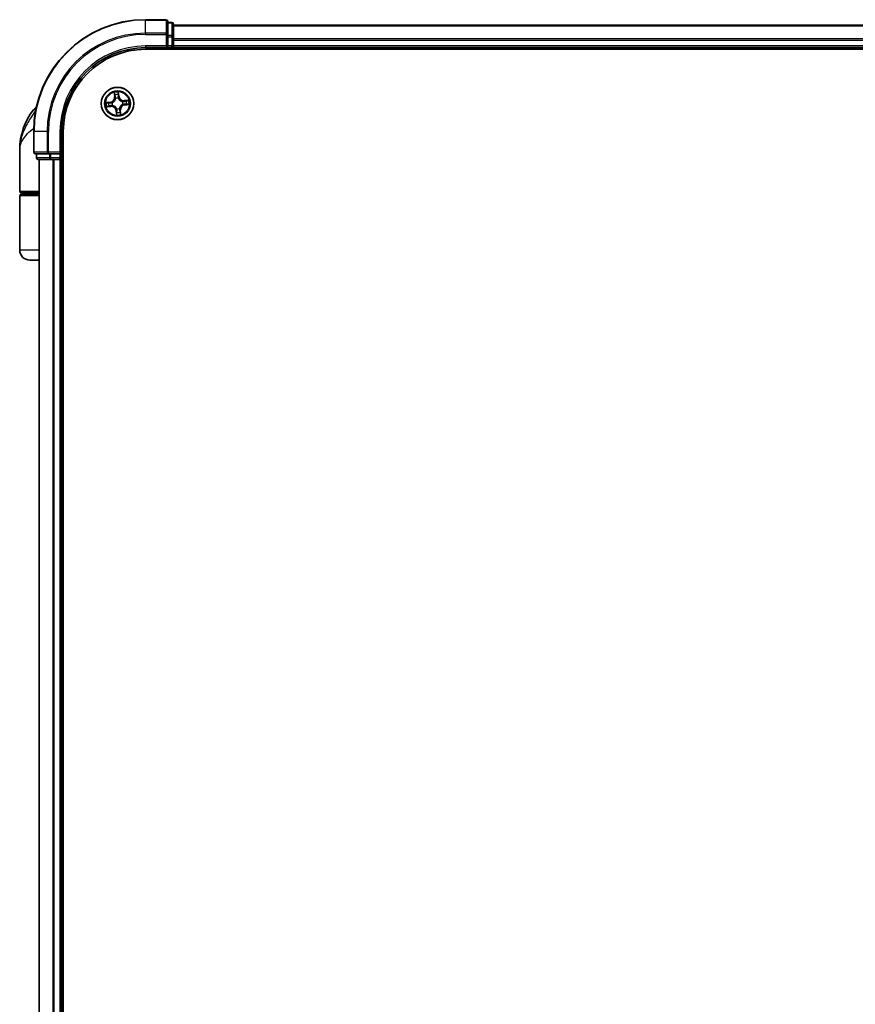
# Model space of a CAD drawing. Units: millimetres. Extents: x 72 to 8529, y 40 to 1726.
# Drawn here: x 3542 to 3691, y 836 to 1012 of the extents above; entities that cross this region are included whole.
import ezdxf

# ---------------------------------------------------------------- set-up
doc = ezdxf.new("R2010")
doc.units = ezdxf.units.MM
doc.header["$LTSCALE"] = 5
doc.layers.add('Visible (ISO)', color=7, linetype='Continuous', lineweight=35)
doc.layers.add('Visible Narrow (ISO)', color=7, linetype='Continuous', lineweight=25)

msp = doc.modelspace()

# ---------------------------------------------------------------- linework, layer by layer
at = {"layer": 'Visible (ISO)'}
for p, q in [((3568.08, 1012.095), (3564.38, 1012.095)), ((3568.38, 1009.454), (3568.38, 1011.795)), ((3569.08, 1011.595), (3568.38, 1011.595)), ((3569.38, 1009.053), (3569.38, 1011.295)), ((3819.38, 1011.095), (3569.38, 1011.095)), ((3568.38, 1009.053), (3568.38, 1009.454)), ((3568.38, 1009.053), (3568.38, 1007.395)), ((3569.38, 1008.678), (3569.38, 1009.053)), ((3569.38, 1008.454), (3569.38, 1008.678)), ((3569.38, 1007.395), (3569.38, 1008.454)), ((3564.38, 1007.095), (3568.38, 1007.095)), ((3564.38, 1006.795), (3824.38, 1006.795)), ((3568.08, 1007.395), (3568.38, 1007.095)), ((3568.38, 1007.095), (3568.38, 1007.395)), ((3568.38, 1007.095), (3569.08, 1007.095)), ((3569.38, 1007.095), (3569.38, 1007.395)), ((3569.38, 1006.795), (3569.38, 1007.095)), ((3569.38, 1007.095), (3819.38, 1007.095)), ((3544.38, 992.095), (3544.38, 988.395)), ((3549.38, 988.095), (3549.38, 992.095)), ((3549.68, 672.095), (3549.68, 992.095)), ((3541.88, 981.395), (3541.88, 988.845)), ((3544.68, 988.095), (3547.02, 988.095)), ((3544.88, 988.095), (3544.88, 987.395)), ((3547.02, 988.095), (3547.421, 988.095)), ((3549.08, 988.095), (3547.421, 988.095)), ((3549.38, 988.095), (3549.08, 988.395)), ((3549.08, 988.095), (3549.38, 988.095)), ((3549.38, 987.395), (3549.38, 988.095)), ((3545.18, 987.095), (3547.421, 987.095)), ((3545.38, 987.095), (3545.38, 677.095)), ((3547.421, 987.095), (3547.796, 987.095)), ((3547.796, 987.095), (3548.02, 987.095)), ((3548.02, 987.095), (3549.08, 987.095)), ((3549.08, 987.095), (3549.38, 987.095)), ((3549.38, 987.095), (3549.68, 987.095)), ((3549.38, 677.095), (3549.38, 987.095)), ((3545.38, 981.095), (3542.18, 981.095)), ((3542.38, 980.895), (3542.38, 981.095)), ((3541.88, 970.895), (3541.88, 980.595)), ((3542.18, 980.895), (3545.38, 980.895)), ((3545.38, 969.095), (3543.68, 969.095))]:
    msp.add_line(p, q, dxfattribs=at)
msp.add_circle((3559.38, 997.095), 2.9, dxfattribs=at)
for centre, radius, start, end in [((3564.38, 992.095), 20, 90, 180), ((3568.08, 1011.795), 0.3, 0, 90), ((3569.08, 1011.295), 0.3, 0, 90), ((3564.38, 992.095), 15, 90, 180), ((3564.38, 992.095), 14.7, 90, 180), ((3569.08, 1007.395), 0.3, 270, 0), ((3553.353, 988.845), 11.473, 141.7131, 180), ((3546.702, 994.095), 3, 127.81021, 141.7131), ((3544.68, 988.395), 0.3, 180, 270), ((3545.18, 987.395), 0.3, 180, 270), ((3549.08, 987.395), 0.3, 270, 0), ((3542.18, 981.395), 0.3, 180, 270), ((3542.18, 980.595), 0.3, 90, 180), ((3543.68, 970.895), 1.8, 180, 270)]:
    msp.add_arc(centre, radius, start, end, dxfattribs=at)
at = {"layer": 'Visible Narrow (ISO)'}
for p, q in [((3564.38, 1012.025), (3564.38, 1012.095)), ((3564.38, 1012.025), (3568.08, 1012.025)), ((3564.38, 1009.685), (3564.38, 1012.025)), ((3568.08, 1012.025), (3568.08, 1012.095)), ((3568.08, 1012.025), (3568.08, 1009.685)), ((3568.38, 1011.525), (3569.08, 1011.525)), ((3569.08, 1011.525), (3569.08, 1011.595)), ((3569.08, 1011.525), (3569.08, 1009.284)), ((3569.38, 1011.025), (3819.38, 1011.025)), ((3568.08, 1009.685), (3564.38, 1009.685)), ((3564.38, 1009.685), (3564.38, 1009.454)), ((3564.38, 1009.454), (3568.08, 1009.454)), ((3568.08, 1009.454), (3568.08, 1009.685)), ((3568.08, 1009.454), (3568.08, 1007.395)), ((3568.08, 1009.454), (3568.38, 1009.454)), ((3569.08, 1009.284), (3568.38, 1009.284)), ((3569.08, 1009.053), (3569.08, 1009.284)), ((3568.38, 1009.053), (3569.08, 1009.053)), ((3569.08, 1009.053), (3569.08, 1007.395)), ((3569.08, 1009.053), (3569.38, 1009.053)), ((3819.38, 1008.685), (3569.38, 1008.685)), ((3569.38, 1008.454), (3819.38, 1008.454)), ((3564.38, 1007.395), (3564.38, 1007.095)), ((3568.08, 1007.395), (3564.38, 1007.395)), ((3569.08, 1007.395), (3568.38, 1007.395)), ((3569.08, 1007.095), (3569.08, 1007.395)), ((3569.08, 1007.395), (3569.38, 1007.395)), ((3569.08, 1007.095), (3569.08, 1006.795)), ((3819.38, 1007.395), (3569.38, 1007.395)), ((3558.775, 999.064), (3558.845, 998.287)), ((3558.894, 998.292), (3558.85, 998.78)), ((3559.538, 998.854), (3559.599, 998.368)), ((3559.648, 998.374), (3559.551, 999.148)), ((3558.1, 997.363), (3557.327, 997.266)), ((3557.62, 997.253), (3558.106, 997.314)), ((3558.106, 997.314), (3558.1, 997.363)), ((3558.106, 997.314), (3558.115, 997.242)), ((3558.422, 997.24), (3558.443, 997.236)), ((3558.894, 998.292), (3558.845, 998.287)), ((3558.894, 998.292), (3558.967, 998.298)), ((3559.042, 997.98), (3559.034, 998)), ((3559.524, 998.053), (3559.521, 998.031)), ((3559.599, 998.368), (3559.527, 998.359)), ((3559.599, 998.368), (3559.648, 998.374)), ((3560.265, 997.432), (3560.285, 997.44)), ((3560.337, 996.95), (3560.316, 996.953)), ((3561.349, 997.699), (3560.572, 997.629)), ((3560.577, 997.58), (3560.572, 997.629)), ((3560.577, 997.58), (3561.065, 997.624)), ((3560.577, 997.58), (3560.583, 997.507)), ((3560.653, 996.875), (3560.644, 996.947)), ((3561.139, 996.936), (3560.653, 996.875)), ((3560.653, 996.875), (3560.659, 996.826)), ((3560.659, 996.826), (3561.432, 996.923)), ((3544.755, 995.953), (3544.347, 995.953)), ((3557.41, 996.49), (3558.187, 996.56)), ((3558.182, 996.61), (3557.694, 996.566)), ((3558.182, 996.61), (3558.176, 996.682)), ((3558.182, 996.61), (3558.187, 996.56)), ((3558.494, 996.757), (3558.474, 996.749)), ((3559.16, 995.822), (3559.111, 995.815)), ((3559.111, 995.815), (3559.208, 995.042)), ((3559.16, 995.822), (3559.232, 995.831)), ((3559.221, 995.335), (3559.16, 995.822)), ((3559.235, 996.137), (3559.238, 996.158)), ((3559.717, 996.209), (3559.725, 996.189)), ((3559.865, 995.897), (3559.792, 995.891)), ((3559.865, 995.897), (3559.914, 995.902)), ((3559.865, 995.897), (3559.909, 995.409)), ((3559.984, 995.125), (3559.914, 995.902)), ((3544.449, 992.095), (3544.38, 992.095)), ((3544.449, 988.395), (3544.449, 992.095)), ((3546.79, 992.095), (3544.449, 992.095)), ((3546.79, 992.095), (3546.79, 988.395)), ((3546.79, 992.095), (3547.02, 992.095)), ((3547.02, 988.395), (3547.02, 992.095)), ((3549.08, 992.095), (3549.38, 992.095)), ((3549.08, 992.095), (3549.08, 988.395)), ((3544.38, 988.395), (3544.449, 988.395)), ((3546.79, 988.395), (3544.449, 988.395)), ((3544.949, 987.395), (3544.949, 988.095)), ((3546.79, 988.395), (3547.02, 988.395)), ((3549.08, 988.395), (3547.02, 988.395)), ((3547.02, 988.095), (3547.02, 988.395)), ((3547.19, 988.095), (3547.19, 987.395)), ((3547.421, 987.395), (3547.421, 988.095)), ((3549.08, 988.095), (3549.08, 987.395)), ((3544.88, 987.395), (3544.949, 987.395)), ((3547.19, 987.395), (3544.949, 987.395)), ((3545.449, 677.095), (3545.449, 987.095)), ((3547.19, 987.395), (3547.421, 987.395)), ((3549.08, 987.395), (3547.421, 987.395)), ((3547.421, 987.095), (3547.421, 987.395)), ((3547.79, 987.095), (3547.79, 677.095)), ((3548.02, 677.095), (3548.02, 987.095)), ((3549.08, 987.395), (3549.38, 987.395)), ((3549.08, 987.095), (3549.08, 987.395)), ((3549.08, 987.095), (3549.08, 677.095)), ((3549.68, 987.395), (3549.38, 987.395)), ((3541.88, 981.395), (3545.38, 981.395)), ((3545.38, 980.595), (3541.88, 980.595)), ((3545.38, 970.895), (3541.88, 970.895))]:
    msp.add_line(p, q, dxfattribs=at)
for radius in [2.868, 2.309, 2.141]:
    msp.add_circle((3559.38, 997.095), radius, dxfattribs=at)
for centre, radius, start, end in [((3564.38, 992.095), 19.93, 90, 180), ((3564.38, 992.095), 17.59, 90, 180), ((3564.38, 992.095), 17.359, 90, 180), ((3564.38, 992.095), 15.3, 90, 180), ((3559.38, 997.095), 2.06, 85.2158, 107.06664), ((3559.38, 997.095), 1.612, 85.8337, 106.44874), ((3559.38, 997.095), 2.06, 175.2158, 197.06664), ((3559.38, 997.095), 1.612, 175.8337, 196.44874), ((3557.994, 998.211), 0.854, 277.14122, 5.14122), ((3557.994, 998.211), 0.904, 277.14122, 5.14122), ((3559.38, 997.095), 0.969, 171.39927, 200.88318), ((3559.38, 997.095), 0.947, 171.39927, 200.88318), ((3559.38, 997.095), 0.969, 81.39927, 110.88318), ((3559.38, 997.095), 0.947, 81.39927, 110.88318), ((3560.496, 998.48), 0.904, 187.14122, 275.14122), ((3560.496, 998.48), 0.854, 187.14122, 275.14122), ((3560.765, 995.978), 0.904, 97.14122, 185.14122), ((3559.38, 997.095), 0.947, 351.39927, 20.88318), ((3559.38, 997.095), 0.969, 351.39927, 20.88318), ((3559.38, 997.095), 1.612, 355.8337, 16.44874), ((3559.38, 997.095), 2.06, 355.2158, 17.06664), ((3558.263, 995.709), 0.904, 7.14122, 95.14122), ((3558.263, 995.709), 0.854, 7.14122, 95.14122), ((3559.38, 997.095), 2.06, 265.2158, 287.06664), ((3559.38, 997.095), 0.969, 261.39927, 290.88318), ((3559.38, 997.095), 0.947, 261.39927, 290.88318), ((3559.38, 997.095), 1.612, 265.8337, 286.44874), ((3560.765, 995.978), 0.854, 97.14122, 185.14122)]:
    msp.add_arc(centre, radius, start, end, dxfattribs=at)
for centre, major_axis, ratio, start_param, end_param in [((3568.08, 1011.795), (0.3, 0), 0.7682213, 0, 1.5707963), ((3569.08, 1011.295), (0.3, 0), 0.7682213, 0, 1.5707963), ((3568.08, 1009.454), (0.3, 0), 0.7682213, 0, 1.5707963), ((3569.08, 1009.053), (0.3, 0), 0.7682213, 0, 1.5707963), ((3558.9, 998.785), (-0.0495, -0.0073), 0.5485067, 4.7835784, 6.1787606), ((3558.936, 998.598), (-0.0482, -0.0132), 0.8957402, 4.7304427, 6.0858658), ((3559.488, 998.848), (0.0499, 0.0034), 0.5485067, 0.1044247, 1.4996069), ((3559.493, 998.658), (0.0499, -0.0026), 0.8957402, 0.1973195, 1.5527426), ((3557.626, 997.204), (-0.0034, 0.0499), 0.5485067, 0.1044247, 1.4996069), ((3557.816, 997.208), (0.0026, 0.0499), 0.8957402, 0.1973195, 1.5527426), ((3558.122, 997.192), (0.0026, 0.0499), 0.8957205, 0.1973017, 1.5483476), ((3558.466, 997.233), (-0.0143, 0.0479), 0.8768464, 0.1822914, 1.1799022), ((3558.466, 997.233), (-0.0199, 0.0459), 0.4107012, 0.0957358, 1.3186875), ((3559.016, 998.303), (-0.0482, -0.0132), 0.8957205, 4.7348377, 6.0858836), ((3559.05, 997.958), (-0.0499, 0.0037), 0.8768464, 5.1032831, 6.100894), ((3559.05, 997.958), (-0.049, 0.0097), 0.4107012, 4.9644978, 6.1874495), ((3559.477, 998.353), (0.0499, -0.0026), 0.8957205, 0.1973017, 1.5483476), ((3559.518, 998.008), (0.0459, 0.0199), 0.4107012, 0.0957358, 1.3186875), ((3559.518, 998.008), (0.0479, 0.0143), 0.8768464, 0.1822914, 1.1799022), ((3560.243, 997.424), (0.0037, 0.0499), 0.8768464, 5.1032831, 6.100894), ((3560.243, 997.424), (0.0097, 0.049), 0.4107012, 4.9644978, 6.1874495), ((3560.293, 996.956), (0.0199, -0.0459), 0.4107012, 0.0957358, 1.3186875), ((3560.293, 996.956), (0.0143, -0.0479), 0.8768464, 0.1822914, 1.1799022), ((3560.588, 997.458), (-0.0132, 0.0482), 0.8957205, 4.7348377, 6.0858836), ((3560.637, 996.997), (-0.0026, -0.0499), 0.8957205, 0.1973017, 1.5483476), ((3560.883, 997.538), (-0.0132, 0.0482), 0.8957402, 4.7304427, 6.0858658), ((3560.943, 996.981), (-0.0026, -0.0499), 0.8957402, 0.1973195, 1.5527426), ((3561.069, 997.574), (-0.0073, 0.0495), 0.5485067, 4.7835784, 6.1787606), ((3561.133, 996.986), (0.0034, -0.0499), 0.5485067, 0.1044247, 1.4996069), ((3557.69, 996.615), (0.0073, -0.0495), 0.5485067, 4.7835784, 6.1787606), ((3557.876, 996.651), (0.0132, -0.0482), 0.8957402, 4.7304427, 6.0858658), ((3558.171, 996.731), (0.0132, -0.0482), 0.8957205, 4.7348377, 6.0858836), ((3558.516, 996.765), (-0.0037, -0.0499), 0.8768464, 5.1032831, 6.100894), ((3558.516, 996.765), (-0.0097, -0.049), 0.4107012, 4.9644978, 6.1874495), ((3559.241, 996.181), (-0.0479, -0.0143), 0.8768464, 0.1822914, 1.1799022), ((3559.241, 996.181), (-0.0459, -0.0199), 0.4107012, 0.0957358, 1.3186875), ((3559.266, 995.531), (-0.0499, 0.0026), 0.8957402, 0.1973195, 1.5527426), ((3559.271, 995.341), (-0.0499, -0.0034), 0.5485067, 0.1044247, 1.4996069), ((3559.282, 995.837), (-0.0499, 0.0026), 0.8957205, 0.1973017, 1.5483476), ((3559.709, 996.231), (0.049, -0.0097), 0.4107012, 4.9644978, 6.1874495), ((3559.709, 996.231), (0.0499, -0.0037), 0.8768464, 5.1032831, 6.100894), ((3559.743, 995.886), (0.0482, 0.0132), 0.8957205, 4.7348377, 6.0858836), ((3559.823, 995.591), (0.0482, 0.0132), 0.8957402, 4.7304427, 6.0858658), ((3559.859, 995.405), (0.0495, 0.0073), 0.5485067, 4.7835784, 6.1787606), ((3544.68, 988.395), (0, -0.3), 0.7682213, 4.712389, 6.2831853), ((3547.02, 988.395), (0, -0.3), 0.7682213, 4.712389, 6.2831853), ((3545.18, 987.395), (0, -0.3), 0.7682213, 4.712389, 6.2831853), ((3547.421, 987.395), (0, -0.3), 0.7682213, 4.712389, 6.2831853)]:
    msp.add_ellipse(centre, major_axis=major_axis, ratio=ratio, start_param=start_param, end_param=end_param, dxfattribs=at)
for points, knots in [([(3558.893, 998.811), (3558.891, 998.826), (3558.887, 998.841), (3558.874, 998.881), (3558.863, 998.906), (3558.84, 998.952), (3558.828, 998.974), (3558.802, 999.019), (3558.788, 999.041), (3558.775, 999.064)], [0, 0, 0, 0, 0.005934038, 0.005934038, 0.0154285, 0.0154285, 0.023744988, 0.023744988, 0.032394303, 0.032394303, 0.032394303, 0.032394303]), ([(3558.775, 999.064), (3558.783, 999.038), (3558.792, 999.013), (3558.807, 998.962), (3558.815, 998.937), (3558.83, 998.885), (3558.837, 998.858), (3558.846, 998.813), (3558.849, 998.796), (3558.85, 998.78)], [-0.032394303, -0.032394303, -0.032394303, -0.032394303, -0.023744988, -0.023744988, -0.0154285, -0.0154285, -0.005934038, -0.005934038, 0, 0, 0, 0]), ([(3558.85, 998.78), (3558.856, 998.74), (3558.862, 998.704), (3558.874, 998.641), (3558.88, 998.614), (3558.886, 998.593)], [0, 0, 0, 0, 0.014491423, 0.014491423, 0.028982846, 0.028982846, 0.028982846, 0.028982846]), ([(3558.923, 998.641), (3558.918, 998.66), (3558.913, 998.684), (3558.902, 998.741), (3558.897, 998.775), (3558.893, 998.811)], [-0.028982846, -0.028982846, -0.028982846, -0.028982846, -0.014491423, -0.014491423, 0, 0, 0, 0]), ([(3559.003, 998.346), (3558.99, 998.395), (3558.977, 998.444), (3558.95, 998.542), (3558.936, 998.592), (3558.923, 998.641)], [-0.068779854, -0.068779854, -0.068779854, -0.068779854, -0.034389927, -0.034389927, 0, 0, 0, 0]), ([(3559.497, 998.703), (3559.494, 998.652), (3559.491, 998.601), (3559.486, 998.499), (3559.483, 998.448), (3559.481, 998.397)], [-0.068779854, -0.068779854, -0.068779854, -0.068779854, -0.034389927, -0.034389927, 0, 0, 0, 0]), ([(3559.551, 999.148), (3559.541, 999.117), (3559.531, 999.086), (3559.509, 999.017), (3559.499, 998.979), (3559.49, 998.919), (3559.488, 998.897), (3559.49, 998.875)], [-0.000338329, -0.000338329, -0.000338329, -0.000338329, 0.010200936, 0.010200936, 0.02365019, 0.02365019, 0.032055974, 0.032055974, 0.032055974, 0.032055974]), ([(3559.49, 998.875), (3559.493, 998.839), (3559.495, 998.806), (3559.498, 998.747), (3559.498, 998.722), (3559.497, 998.703)], [-0.028982846, -0.028982846, -0.028982846, -0.028982846, -0.014585063, -0.014585063, 0, 0, 0, 0]), ([(3559.527, 998.359), (3559.529, 998.41), (3559.532, 998.46), (3559.537, 998.562), (3559.54, 998.613), (3559.543, 998.664)], [0, 0, 0, 0, 0.034389927, 0.034389927, 0.068779854, 0.068779854, 0.068779854, 0.068779854]), ([(3559.538, 998.854), (3559.536, 998.877), (3559.535, 998.902), (3559.536, 998.967), (3559.538, 999.008), (3559.545, 999.082), (3559.548, 999.115), (3559.551, 999.148)], [-0.032055974, -0.032055974, -0.032055974, -0.032055974, -0.02365019, -0.02365019, -0.010200936, -0.010200936, 0.000338329, 0.000338329, 0.000338329, 0.000338329]), ([(3559.543, 998.664), (3559.544, 998.686), (3559.544, 998.713), (3559.542, 998.777), (3559.541, 998.814), (3559.538, 998.854)], [0, 0, 0, 0, 0.014585063, 0.014585063, 0.028982846, 0.028982846, 0.028982846, 0.028982846]), ([(3557.62, 997.253), (3557.597, 997.251), (3557.572, 997.25), (3557.507, 997.251), (3557.467, 997.254), (3557.392, 997.26), (3557.359, 997.263), (3557.327, 997.266)], [-0.032055974, -0.032055974, -0.032055974, -0.032055974, -0.02365019, -0.02365019, -0.010200936, -0.010200936, 0.000338329, 0.000338329, 0.000338329, 0.000338329]), ([(3557.327, 997.266), (3557.357, 997.256), (3557.388, 997.246), (3557.457, 997.224), (3557.495, 997.214), (3557.555, 997.205), (3557.577, 997.204), (3557.599, 997.205)], [-0.000338329, -0.000338329, -0.000338329, -0.000338329, 0.010200936, 0.010200936, 0.02365019, 0.02365019, 0.032055974, 0.032055974, 0.032055974, 0.032055974]), ([(3557.599, 997.205), (3557.635, 997.208), (3557.669, 997.21), (3557.727, 997.213), (3557.752, 997.213), (3557.772, 997.212)], [-0.028982846, -0.028982846, -0.028982846, -0.028982846, -0.014585063, -0.014585063, 0, 0, 0, 0]), ([(3557.81, 997.258), (3557.789, 997.259), (3557.761, 997.259), (3557.697, 997.258), (3557.66, 997.256), (3557.62, 997.253)], [0, 0, 0, 0, 0.014585063, 0.014585063, 0.028982846, 0.028982846, 0.028982846, 0.028982846]), ([(3557.772, 997.212), (3557.823, 997.209), (3557.873, 997.206), (3557.975, 997.201), (3558.026, 997.199), (3558.077, 997.196)], [-0.068779854, -0.068779854, -0.068779854, -0.068779854, -0.034389927, -0.034389927, 0, 0, 0, 0]), ([(3558.115, 997.242), (3558.065, 997.245), (3558.014, 997.247), (3557.912, 997.253), (3557.861, 997.255), (3557.81, 997.258)], [0, 0, 0, 0, 0.034389927, 0.034389927, 0.068779854, 0.068779854, 0.068779854, 0.068779854]), ([(3558.077, 997.196), (3558.15, 997.192), (3558.223, 997.196), (3558.338, 997.216), (3558.379, 997.226), (3558.422, 997.24)], [-0.098241255, -0.098241255, -0.098241255, -0.098241255, -0.049120627, -0.049120627, -0.021775894, -0.021775894, -0.021775894, -0.021775894]), ([(3558.444, 997.278), (3558.404, 997.266), (3558.364, 997.257), (3558.254, 997.241), (3558.185, 997.238), (3558.115, 997.242)], [0.021775894, 0.021775894, 0.021775894, 0.021775894, 0.049120627, 0.049120627, 0.098241255, 0.098241255, 0.098241255, 0.098241255]), ([(3558.443, 997.236), (3558.458, 997.243), (3558.473, 997.25), (3558.565, 997.297), (3558.639, 997.347), (3558.751, 997.447), (3558.793, 997.491), (3558.83, 997.537), (3558.868, 997.584), (3558.901, 997.633), (3558.975, 997.765), (3559.008, 997.848), (3559.034, 997.947), (3559.038, 997.964), (3559.042, 997.98)], [-0.17486601, -0.17486601, -0.17486601, -0.17486601, -0.16940495, -0.16940495, -0.14167408, -0.14167408, -0.12434228, -0.12434228, -0.12434228, -0.10701048, -0.10701048, -0.07927961, -0.07927961, -0.07381855, -0.07381855, -0.07381855, -0.07381855]), ([(3559.002, 997.97), (3558.999, 997.954), (3558.995, 997.938), (3558.972, 997.844), (3558.942, 997.766), (3558.875, 997.643), (3558.844, 997.597), (3558.81, 997.554), (3558.775, 997.511), (3558.737, 997.471), (3558.631, 997.379), (3558.56, 997.333), (3558.473, 997.291), (3558.459, 997.284), (3558.444, 997.278)], [0.07381855, 0.07381855, 0.07381855, 0.07381855, 0.07927961, 0.07927961, 0.10701048, 0.10701048, 0.12434228, 0.12434228, 0.12434228, 0.14167408, 0.14167408, 0.16940495, 0.16940495, 0.17486601, 0.17486601, 0.17486601, 0.17486601]), ([(3558.886, 998.593), (3558.9, 998.544), (3558.913, 998.495), (3558.94, 998.397), (3558.953, 998.348), (3558.967, 998.298)], [0, 0, 0, 0, 0.034389927, 0.034389927, 0.068779854, 0.068779854, 0.068779854, 0.068779854]), ([(3558.967, 998.298), (3558.986, 998.232), (3558.998, 998.163), (3559.004, 998.052), (3559.005, 998.011), (3559.002, 997.97)], [0, 0, 0, 0, 0.049120627, 0.049120627, 0.07646536, 0.07646536, 0.07646536, 0.07646536]), ([(3559.034, 998), (3559.038, 998.044), (3559.039, 998.086), (3559.034, 998.203), (3559.023, 998.276), (3559.003, 998.346)], [-0.07646536, -0.07646536, -0.07646536, -0.07646536, -0.049120627, -0.049120627, 0, 0, 0, 0]), ([(3559.481, 998.397), (3559.477, 998.324), (3559.481, 998.251), (3559.501, 998.136), (3559.511, 998.095), (3559.524, 998.053)], [-0.098241255, -0.098241255, -0.098241255, -0.098241255, -0.049120627, -0.049120627, -0.021775894, -0.021775894, -0.021775894, -0.021775894]), ([(3559.521, 998.031), (3559.528, 998.016), (3559.535, 998.001), (3559.582, 997.909), (3559.632, 997.835), (3559.732, 997.723), (3559.776, 997.681), (3559.822, 997.644), (3559.869, 997.606), (3559.918, 997.573), (3560.05, 997.499), (3560.133, 997.466), (3560.232, 997.44), (3560.248, 997.436), (3560.265, 997.432)], [-0.17486601, -0.17486601, -0.17486601, -0.17486601, -0.16940495, -0.16940495, -0.14167408, -0.14167408, -0.12434228, -0.12434228, -0.12434228, -0.10701048, -0.10701048, -0.07927961, -0.07927961, -0.07381855, -0.07381855, -0.07381855, -0.07381855]), ([(3559.563, 998.03), (3559.551, 998.07), (3559.542, 998.11), (3559.525, 998.22), (3559.522, 998.289), (3559.527, 998.359)], [0.021775894, 0.021775894, 0.021775894, 0.021775894, 0.049120627, 0.049120627, 0.098241255, 0.098241255, 0.098241255, 0.098241255]), ([(3560.254, 997.472), (3560.239, 997.475), (3560.223, 997.479), (3560.129, 997.502), (3560.051, 997.532), (3559.928, 997.599), (3559.882, 997.63), (3559.839, 997.664), (3559.796, 997.699), (3559.756, 997.738), (3559.664, 997.843), (3559.618, 997.914), (3559.576, 998.001), (3559.569, 998.015), (3559.563, 998.03)], [0.07381855, 0.07381855, 0.07381855, 0.07381855, 0.07927961, 0.07927961, 0.10701048, 0.10701048, 0.12434228, 0.12434228, 0.12434228, 0.14167408, 0.14167408, 0.16940495, 0.16940495, 0.17486601, 0.17486601, 0.17486601, 0.17486601]), ([(3560.316, 996.953), (3560.301, 996.946), (3560.286, 996.939), (3560.194, 996.892), (3560.12, 996.842), (3560.008, 996.742), (3559.966, 996.699), (3559.929, 996.652), (3559.891, 996.605), (3559.858, 996.556), (3559.784, 996.425), (3559.751, 996.341), (3559.725, 996.242), (3559.721, 996.226), (3559.717, 996.209)], [-0.17486601, -0.17486601, -0.17486601, -0.17486601, -0.16940495, -0.16940495, -0.14167408, -0.14167408, -0.12434228, -0.12434228, -0.12434228, -0.10701048, -0.10701048, -0.07927961, -0.07927961, -0.07381855, -0.07381855, -0.07381855, -0.07381855]), ([(3559.757, 996.22), (3559.76, 996.235), (3559.764, 996.251), (3559.787, 996.345), (3559.817, 996.424), (3559.884, 996.547), (3559.915, 996.593), (3559.949, 996.635), (3559.984, 996.678), (3560.022, 996.718), (3560.128, 996.81), (3560.199, 996.856), (3560.286, 996.899), (3560.3, 996.905), (3560.315, 996.912)], [0.07381855, 0.07381855, 0.07381855, 0.07381855, 0.07927961, 0.07927961, 0.10701048, 0.10701048, 0.12434228, 0.12434228, 0.12434228, 0.14167408, 0.14167408, 0.16940495, 0.16940495, 0.17486601, 0.17486601, 0.17486601, 0.17486601]), ([(3560.583, 997.507), (3560.517, 997.489), (3560.448, 997.476), (3560.337, 997.47), (3560.296, 997.47), (3560.254, 997.472)], [0, 0, 0, 0, 0.049120627, 0.049120627, 0.07646536, 0.07646536, 0.07646536, 0.07646536]), ([(3560.285, 997.44), (3560.329, 997.436), (3560.371, 997.435), (3560.488, 997.44), (3560.56, 997.452), (3560.631, 997.471)], [-0.07646536, -0.07646536, -0.07646536, -0.07646536, -0.049120627, -0.049120627, 0, 0, 0, 0]), ([(3560.315, 996.912), (3560.355, 996.923), (3560.395, 996.932), (3560.505, 996.949), (3560.574, 996.952), (3560.644, 996.947)], [0.021775894, 0.021775894, 0.021775894, 0.021775894, 0.049120627, 0.049120627, 0.098241255, 0.098241255, 0.098241255, 0.098241255]), ([(3560.682, 996.993), (3560.609, 996.997), (3560.536, 996.993), (3560.421, 996.973), (3560.38, 996.963), (3560.337, 996.95)], [-0.098241255, -0.098241255, -0.098241255, -0.098241255, -0.049120627, -0.049120627, -0.021775894, -0.021775894, -0.021775894, -0.021775894]), ([(3560.878, 997.588), (3560.829, 997.575), (3560.78, 997.561), (3560.682, 997.534), (3560.632, 997.521), (3560.583, 997.507)], [0, 0, 0, 0, 0.034389927, 0.034389927, 0.068779854, 0.068779854, 0.068779854, 0.068779854]), ([(3560.631, 997.471), (3560.68, 997.484), (3560.729, 997.497), (3560.827, 997.524), (3560.877, 997.538), (3560.926, 997.551)], [-0.068779854, -0.068779854, -0.068779854, -0.068779854, -0.034389927, -0.034389927, 0, 0, 0, 0]), ([(3560.644, 996.947), (3560.694, 996.945), (3560.745, 996.942), (3560.847, 996.937), (3560.898, 996.934), (3560.949, 996.931)], [0, 0, 0, 0, 0.034389927, 0.034389927, 0.068779854, 0.068779854, 0.068779854, 0.068779854]), ([(3560.987, 996.977), (3560.937, 996.98), (3560.886, 996.983), (3560.784, 996.988), (3560.733, 996.991), (3560.682, 996.993)], [-0.068779854, -0.068779854, -0.068779854, -0.068779854, -0.034389927, -0.034389927, 0, 0, 0, 0]), ([(3561.065, 997.624), (3561.025, 997.618), (3560.989, 997.612), (3560.926, 997.6), (3560.899, 997.594), (3560.878, 997.588)], [0, 0, 0, 0, 0.014491423, 0.014491423, 0.028982846, 0.028982846, 0.028982846, 0.028982846]), ([(3560.926, 997.551), (3560.945, 997.556), (3560.969, 997.561), (3561.026, 997.572), (3561.06, 997.577), (3561.096, 997.582)], [-0.028982846, -0.028982846, -0.028982846, -0.028982846, -0.014491423, -0.014491423, 0, 0, 0, 0]), ([(3560.949, 996.931), (3560.971, 996.93), (3560.998, 996.93), (3561.062, 996.932), (3561.099, 996.934), (3561.139, 996.936)], [0, 0, 0, 0, 0.014585063, 0.014585063, 0.028982846, 0.028982846, 0.028982846, 0.028982846]), ([(3561.16, 996.984), (3561.124, 996.981), (3561.091, 996.979), (3561.032, 996.977), (3561.007, 996.977), (3560.987, 996.977)], [-0.028982846, -0.028982846, -0.028982846, -0.028982846, -0.014585063, -0.014585063, 0, 0, 0, 0]), ([(3561.349, 997.699), (3561.323, 997.691), (3561.298, 997.683), (3561.247, 997.667), (3561.222, 997.659), (3561.17, 997.644), (3561.142, 997.637), (3561.098, 997.628), (3561.081, 997.626), (3561.065, 997.624)], [-0.032394303, -0.032394303, -0.032394303, -0.032394303, -0.023744988, -0.023744988, -0.0154285, -0.0154285, -0.005934038, -0.005934038, 0, 0, 0, 0]), ([(3561.096, 997.582), (3561.111, 997.584), (3561.126, 997.587), (3561.166, 997.6), (3561.19, 997.611), (3561.237, 997.634), (3561.259, 997.646), (3561.304, 997.672), (3561.326, 997.686), (3561.349, 997.699)], [0, 0, 0, 0, 0.005934038, 0.005934038, 0.0154285, 0.0154285, 0.023744988, 0.023744988, 0.032394303, 0.032394303, 0.032394303, 0.032394303]), ([(3561.139, 996.936), (3561.162, 996.938), (3561.187, 996.939), (3561.252, 996.938), (3561.293, 996.936), (3561.367, 996.929), (3561.4, 996.926), (3561.432, 996.923)], [-0.032055974, -0.032055974, -0.032055974, -0.032055974, -0.02365019, -0.02365019, -0.010200936, -0.010200936, 0.000338329, 0.000338329, 0.000338329, 0.000338329]), ([(3561.432, 996.923), (3561.402, 996.933), (3561.371, 996.943), (3561.302, 996.965), (3561.264, 996.975), (3561.204, 996.984), (3561.182, 996.986), (3561.16, 996.984)], [-0.000338329, -0.000338329, -0.000338329, -0.000338329, 0.010200936, 0.010200936, 0.02365019, 0.02365019, 0.032055974, 0.032055974, 0.032055974, 0.032055974]), ([(3544.747, 995.909), (3544.448, 995.455), (3544.122, 994.973), (3543.598, 994.139), (3543.393, 993.794), (3543.205, 993.451), (3543.003, 993.081), (3542.817, 992.707), (3542.392, 991.727), (3542.191, 991.121), (3541.94, 989.957), (3541.88, 989.399), (3541.88, 988.845)], [-0.6618684, -0.6618684, -0.6618684, -0.6618684, -0.51948067, -0.51948067, -0.42218523, -0.42218523, -0.42218523, -0.31772449, -0.31772449, -0.15058731, -0.15058731, 0.00145827, 0.00145827, 0.00145827, 0.00145827]), ([(3557.663, 996.608), (3557.648, 996.606), (3557.633, 996.602), (3557.593, 996.589), (3557.569, 996.578), (3557.522, 996.555), (3557.5, 996.543), (3557.456, 996.517), (3557.433, 996.504), (3557.41, 996.49)], [0, 0, 0, 0, 0.005934038, 0.005934038, 0.0154285, 0.0154285, 0.023744988, 0.023744988, 0.032394303, 0.032394303, 0.032394303, 0.032394303]), ([(3557.41, 996.49), (3557.436, 996.498), (3557.462, 996.507), (3557.512, 996.523), (3557.537, 996.53), (3557.589, 996.545), (3557.617, 996.552), (3557.661, 996.561), (3557.678, 996.564), (3557.694, 996.566)], [-0.032394303, -0.032394303, -0.032394303, -0.032394303, -0.023744988, -0.023744988, -0.0154285, -0.0154285, -0.005934038, -0.005934038, 0, 0, 0, 0]), ([(3557.833, 996.638), (3557.814, 996.633), (3557.79, 996.628), (3557.733, 996.618), (3557.7, 996.613), (3557.663, 996.608)], [-0.028982846, -0.028982846, -0.028982846, -0.028982846, -0.014491423, -0.014491423, 0, 0, 0, 0]), ([(3557.694, 996.566), (3557.734, 996.572), (3557.77, 996.578), (3557.833, 996.59), (3557.86, 996.596), (3557.881, 996.601)], [0, 0, 0, 0, 0.014491423, 0.014491423, 0.028982846, 0.028982846, 0.028982846, 0.028982846]), ([(3558.128, 996.719), (3558.079, 996.705), (3558.03, 996.692), (3557.932, 996.665), (3557.882, 996.652), (3557.833, 996.638)], [-0.068779854, -0.068779854, -0.068779854, -0.068779854, -0.034389927, -0.034389927, 0, 0, 0, 0]), ([(3557.881, 996.601), (3557.93, 996.615), (3557.979, 996.628), (3558.077, 996.655), (3558.127, 996.668), (3558.176, 996.682)], [0, 0, 0, 0, 0.034389927, 0.034389927, 0.068779854, 0.068779854, 0.068779854, 0.068779854]), ([(3558.474, 996.749), (3558.43, 996.753), (3558.388, 996.754), (3558.271, 996.749), (3558.199, 996.738), (3558.128, 996.719)], [-0.07646536, -0.07646536, -0.07646536, -0.07646536, -0.049120627, -0.049120627, 0, 0, 0, 0]), ([(3558.176, 996.682), (3558.242, 996.701), (3558.311, 996.713), (3558.422, 996.72), (3558.463, 996.72), (3558.505, 996.717)], [0, 0, 0, 0, 0.049120627, 0.049120627, 0.07646536, 0.07646536, 0.07646536, 0.07646536]), ([(3559.238, 996.158), (3559.231, 996.173), (3559.224, 996.188), (3559.177, 996.28), (3559.127, 996.354), (3559.027, 996.467), (3558.983, 996.508), (3558.937, 996.545), (3558.89, 996.583), (3558.841, 996.616), (3558.709, 996.691), (3558.626, 996.724), (3558.527, 996.75), (3558.511, 996.753), (3558.494, 996.757)], [-0.17486601, -0.17486601, -0.17486601, -0.17486601, -0.16940495, -0.16940495, -0.14167408, -0.14167408, -0.12434228, -0.12434228, -0.12434228, -0.10701048, -0.10701048, -0.07927961, -0.07927961, -0.07381855, -0.07381855, -0.07381855, -0.07381855]), ([(3558.505, 996.717), (3558.52, 996.714), (3558.536, 996.71), (3558.63, 996.687), (3558.709, 996.657), (3558.831, 996.59), (3558.877, 996.559), (3558.92, 996.525), (3558.963, 996.49), (3559.003, 996.452), (3559.095, 996.346), (3559.141, 996.276), (3559.184, 996.188), (3559.19, 996.174), (3559.196, 996.159)], [0.07381855, 0.07381855, 0.07381855, 0.07381855, 0.07927961, 0.07927961, 0.10701048, 0.10701048, 0.12434228, 0.12434228, 0.12434228, 0.14167408, 0.14167408, 0.16940495, 0.16940495, 0.17486601, 0.17486601, 0.17486601, 0.17486601]), ([(3559.196, 996.159), (3559.208, 996.119), (3559.217, 996.08), (3559.234, 995.97), (3559.237, 995.9), (3559.232, 995.831)], [0.021775894, 0.021775894, 0.021775894, 0.021775894, 0.049120627, 0.049120627, 0.098241255, 0.098241255, 0.098241255, 0.098241255]), ([(3559.221, 995.335), (3559.223, 995.312), (3559.224, 995.287), (3559.223, 995.223), (3559.221, 995.182), (3559.214, 995.107), (3559.211, 995.074), (3559.208, 995.042)], [-0.032055974, -0.032055974, -0.032055974, -0.032055974, -0.02365019, -0.02365019, -0.010200936, -0.010200936, 0.000338329, 0.000338329, 0.000338329, 0.000338329]), ([(3559.208, 995.042), (3559.218, 995.072), (3559.228, 995.103), (3559.25, 995.172), (3559.26, 995.21), (3559.269, 995.27), (3559.271, 995.293), (3559.269, 995.314)], [-0.000338329, -0.000338329, -0.000338329, -0.000338329, 0.010200936, 0.010200936, 0.02365019, 0.02365019, 0.032055974, 0.032055974, 0.032055974, 0.032055974]), ([(3559.216, 995.525), (3559.215, 995.504), (3559.215, 995.476), (3559.217, 995.412), (3559.218, 995.375), (3559.221, 995.335)], [0, 0, 0, 0, 0.014585063, 0.014585063, 0.028982846, 0.028982846, 0.028982846, 0.028982846]), ([(3559.232, 995.831), (3559.23, 995.78), (3559.227, 995.729), (3559.222, 995.627), (3559.219, 995.576), (3559.216, 995.525)], [0, 0, 0, 0, 0.034389927, 0.034389927, 0.068779854, 0.068779854, 0.068779854, 0.068779854]), ([(3559.278, 995.792), (3559.282, 995.865), (3559.278, 995.938), (3559.258, 996.053), (3559.248, 996.095), (3559.235, 996.137)], [-0.098241255, -0.098241255, -0.098241255, -0.098241255, -0.049120627, -0.049120627, -0.021775894, -0.021775894, -0.021775894, -0.021775894]), ([(3559.269, 995.314), (3559.266, 995.35), (3559.264, 995.384), (3559.262, 995.442), (3559.261, 995.467), (3559.262, 995.487)], [-0.028982846, -0.028982846, -0.028982846, -0.028982846, -0.014585063, -0.014585063, 0, 0, 0, 0]), ([(3559.262, 995.487), (3559.265, 995.538), (3559.268, 995.589), (3559.273, 995.69), (3559.276, 995.741), (3559.278, 995.792)], [-0.068779854, -0.068779854, -0.068779854, -0.068779854, -0.034389927, -0.034389927, 0, 0, 0, 0]), ([(3559.725, 996.189), (3559.721, 996.145), (3559.72, 996.103), (3559.725, 995.986), (3559.736, 995.914), (3559.756, 995.843)], [-0.07646536, -0.07646536, -0.07646536, -0.07646536, -0.049120627, -0.049120627, 0, 0, 0, 0]), ([(3559.792, 995.891), (3559.773, 995.958), (3559.761, 996.026), (3559.755, 996.137), (3559.755, 996.178), (3559.757, 996.22)], [0, 0, 0, 0, 0.049120627, 0.049120627, 0.07646536, 0.07646536, 0.07646536, 0.07646536]), ([(3559.756, 995.843), (3559.769, 995.794), (3559.782, 995.745), (3559.809, 995.647), (3559.823, 995.598), (3559.836, 995.548)], [-0.068779854, -0.068779854, -0.068779854, -0.068779854, -0.034389927, -0.034389927, 0, 0, 0, 0]), ([(3559.873, 995.596), (3559.86, 995.645), (3559.846, 995.694), (3559.819, 995.792), (3559.806, 995.842), (3559.792, 995.891)], [0, 0, 0, 0, 0.034389927, 0.034389927, 0.068779854, 0.068779854, 0.068779854, 0.068779854]), ([(3559.836, 995.548), (3559.841, 995.53), (3559.846, 995.505), (3559.857, 995.448), (3559.862, 995.415), (3559.866, 995.378)], [-0.028982846, -0.028982846, -0.028982846, -0.028982846, -0.014491423, -0.014491423, 0, 0, 0, 0]), ([(3559.866, 995.378), (3559.868, 995.363), (3559.872, 995.348), (3559.885, 995.308), (3559.896, 995.284), (3559.919, 995.237), (3559.931, 995.215), (3559.957, 995.171), (3559.971, 995.148), (3559.984, 995.125)], [0, 0, 0, 0, 0.005934038, 0.005934038, 0.0154285, 0.0154285, 0.023744988, 0.023744988, 0.032394303, 0.032394303, 0.032394303, 0.032394303]), ([(3559.909, 995.409), (3559.903, 995.449), (3559.897, 995.486), (3559.885, 995.549), (3559.879, 995.575), (3559.873, 995.596)], [0, 0, 0, 0, 0.014491423, 0.014491423, 0.028982846, 0.028982846, 0.028982846, 0.028982846]), ([(3559.984, 995.125), (3559.976, 995.151), (3559.967, 995.177), (3559.952, 995.227), (3559.944, 995.252), (3559.929, 995.304), (3559.922, 995.332), (3559.913, 995.376), (3559.911, 995.393), (3559.909, 995.409)], [-0.032394303, -0.032394303, -0.032394303, -0.032394303, -0.023744988, -0.023744988, -0.0154285, -0.0154285, -0.005934038, -0.005934038, 0, 0, 0, 0]), ([(3541.88, 988.845), (3541.88, 989.302), (3541.992, 989.763), (3542.453, 990.724), (3542.823, 991.224), (3543.606, 992.034), (3543.95, 992.343), (3544.324, 992.648), (3544.346, 992.665), (3544.367, 992.683), (3544.389, 992.7)], [-0.00145827, -0.00145827, -0.00145827, -0.00145827, 0.15058731, 0.15058731, 0.31772449, 0.31772449, 0.42218523, 0.42218523, 0.42218523, 0.42815122, 0.42815122, 0.42815122, 0.42815122])]:
    msp.add_open_spline(points, degree=3, knots=knots, dxfattribs=at)

doc.saveas('drawing.dxf')
